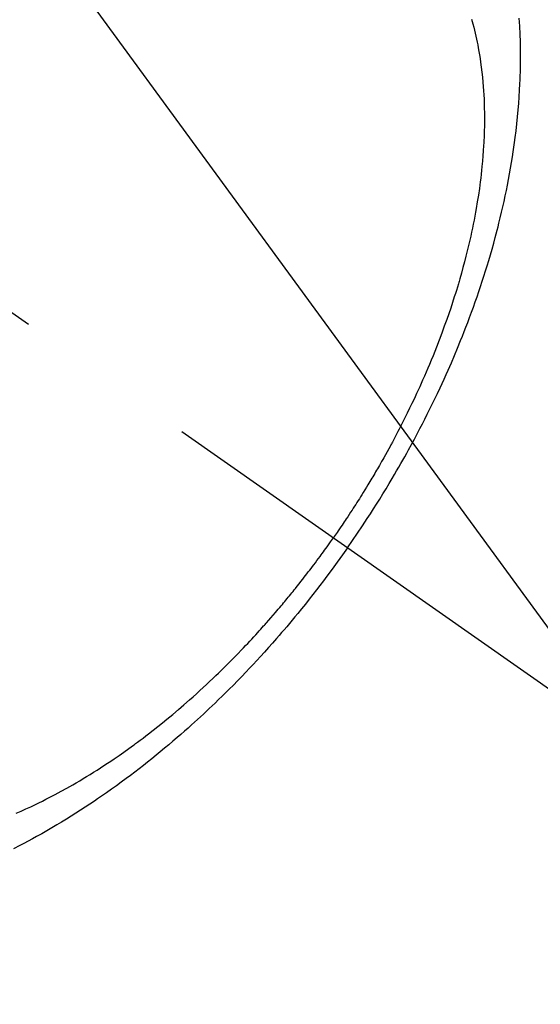
# Model space of a CAD drawing. Extents: x 28111 to 54233, y -10810 to -2410.
# Drawn here: x 45549 to 45566, y -4260 to -4227 of the extents above; entities that cross this region are included whole.
import ezdxf

# ---------------------------------------------------------------- set-up
doc = ezdxf.new("R2010")
doc.units = 0
doc.header["$LTSCALE"] = 50
doc.header["$MEASUREMENT"] = 0
doc.linetypes.add('CENTER2', pattern=[1.125, 0.75, -0.125, 0.125, -0.125])
doc.linetypes.add('HIDDEN', pattern=[0.375, 0.25, -0.125])
doc.layers.get('0').update_dxf_attribs({"linetype": 'CONTINUOUS'})
doc.layers.add('150-機器', color=8, linetype='CONTINUOUS')
doc.layers.add('160-文字', color=254, linetype='CONTINUOUS')
doc.styles.add('KH001', font='txt')
doc.dimstyles.new('KH1xx030', dxfattribs={"dimscale": 30, "dimtxt": 2, "dimasz": 0.6, "dimexe": 0.3, "dimexo": 1.2, "dimgap": 0.5, "dimtad": 3, "dimdec": 1, "dimdsep": 46, "dimlunit": 6, "dimtxsty": 'KH001', "dimblk": 'DOT', "dimcen": 1, "dimdle": 1, "dimclrd": 256, "dimclre": 256, "dimclrt": 256, "dimadec": 0, "dimazin": 0, "dimtfac": 1, "dimtdec": 1, "dimtix": 1, "dimtmove": 2, "dimatfit": 3, "dimldrblk": 'CLOSEDBLANK', "dimfxl": 1, "dimtolj": 1, "dimtzin": 0, "dimlwd": -1, "dimlwe": -1, "dimarcsym": 0})

# ---------------------------------------------------------------- blocks, each defined once
blk = doc.blocks.new('_ClosedBlank')
at = {"color": 0, "linetype": 'ByBlock', "lineweight": -2}
for p, q in [((-1, 0.1667), (0, 0)), ((-1, 0.1667), (-1, -0.1667)), ((0, 0), (-1, -0.1667))]:
    blk.add_line(p, q, dxfattribs=at)
blk = doc.blocks.new('_Dot')
at = {"color": 0, "linetype": 'ByBlock', "lineweight": -2}
blk.add_line((-0.5, 0), (-1, 0), dxfattribs=at)
at = {"color": 0, "linetype": 'ByBlock', "const_width": 0.5}
blk.add_lwpolyline([(-0.25, 0, 1), (0.25, 0, 1)], format="xyb", close=True, dxfattribs=at)

msp = doc.modelspace()

# ---------------------------------------------------------------- linework, layer by layer
at = {"layer": '150-機器', "color": 13, "linetype": 'CENTER2'}
msp.add_line((45324.008, -4079.866), (45568.026, -4250.729), dxfattribs=at)
at = {"layer": '150-機器', "color": 13, "linetype": 'HIDDEN'}
for points in [[(45564.072, -4227.415), (45564.095, -4227.495), (45564.117, -4227.576), (45564.144, -4227.678), (45564.169, -4227.781), (45564.194, -4227.885), (45564.218, -4227.988), (45564.238, -4228.083), (45564.258, -4228.179), (45564.277, -4228.274), (45564.295, -4228.37), (45564.316, -4228.49), (45564.337, -4228.609), (45564.355, -4228.729), (45564.373, -4228.85), (45564.396, -4229.018), (45564.416, -4229.186), (45564.434, -4229.355), (45564.45, -4229.524), (45564.461, -4229.663), (45564.471, -4229.803), (45564.479, -4229.942), (45564.486, -4230.082), (45564.492, -4230.236), (45564.496, -4230.391), (45564.499, -4230.545), (45564.5, -4230.7), (45564.499, -4230.846), (45564.497, -4230.992), (45564.494, -4231.139), (45564.49, -4231.285), (45564.486, -4231.371), (45564.482, -4231.458), (45564.478, -4231.545), (45564.473, -4231.631), (45564.462, -4231.807), (45564.449, -4231.983), (45564.434, -4232.159), (45564.418, -4232.335), (45564.404, -4232.463), (45564.39, -4232.591), (45564.376, -4232.719), (45564.36, -4232.847), (45564.33, -4233.069), (45564.298, -4233.29), (45564.263, -4233.511), (45564.226, -4233.731), (45564.203, -4233.864), (45564.178, -4233.996), (45564.153, -4234.128), (45564.127, -4234.26), (45564.099, -4234.393), (45564.071, -4234.526), (45564.042, -4234.659), (45564.012, -4234.792), (45563.981, -4234.927), (45563.949, -4235.061), (45563.916, -4235.195), (45563.883, -4235.33), (45563.834, -4235.52), (45563.784, -4235.71), (45563.731, -4235.899), (45563.677, -4236.088), (45563.665, -4236.129), (45563.653, -4236.169), (45563.641, -4236.21), (45563.629, -4236.251), (45563.596, -4236.36), (45563.563, -4236.469), (45563.529, -4236.578), (45563.495, -4236.687), (45563.435, -4236.875), (45563.373, -4237.062), (45563.309, -4237.249), (45563.245, -4237.436), (45563.161, -4237.669), (45563.076, -4237.901), (45562.989, -4238.133), (45562.899, -4238.364), (45562.842, -4238.508), (45562.784, -4238.652), (45562.726, -4238.795), (45562.666, -4238.939), (45562.61, -4239.071), (45562.553, -4239.204), (45562.495, -4239.337), (45562.437, -4239.469), (45562.388, -4239.579), (45562.338, -4239.69), (45562.288, -4239.8), (45562.237, -4239.911), (45562.16, -4240.076), (45562.081, -4240.241), (45562.002, -4240.406), (45561.922, -4240.57), (45561.878, -4240.658), (45561.834, -4240.746), (45561.79, -4240.834), (45561.746, -4240.922), (45561.701, -4241.009), (45561.656, -4241.097), (45561.611, -4241.184), (45561.566, -4241.272), (45561.531, -4241.337), (45561.496, -4241.403), (45561.461, -4241.468), (45561.426, -4241.533), (45561.409, -4241.565), (45561.392, -4241.596), (45561.375, -4241.628), (45561.358, -4241.659), (45561.304, -4241.758), (45561.249, -4241.857), (45561.194, -4241.956), (45561.139, -4242.054), (45561.103, -4242.119), (45561.066, -4242.184), (45561.029, -4242.249), (45560.992, -4242.314), (45560.961, -4242.367), (45560.93, -4242.421), (45560.898, -4242.475), (45560.867, -4242.528), (45560.836, -4242.582), (45560.804, -4242.636), (45560.773, -4242.69), (45560.741, -4242.743), (45560.709, -4242.797), (45560.677, -4242.85), (45560.644, -4242.904), (45560.612, -4242.957), (45560.56, -4243.043), (45560.508, -4243.128), (45560.455, -4243.213), (45560.403, -4243.298), (45560.363, -4243.361), (45560.323, -4243.425), (45560.282, -4243.488), (45560.242, -4243.552), (45560.201, -4243.615), (45560.161, -4243.678), (45560.12, -4243.741), (45560.079, -4243.804), (45560.032, -4243.878), (45559.984, -4243.951), (45559.935, -4244.024), (45559.887, -4244.097), (45559.852, -4244.149), (45559.817, -4244.201), (45559.782, -4244.253), (45559.747, -4244.305), (45559.705, -4244.367), (45559.663, -4244.43), (45559.621, -4244.492), (45559.578, -4244.554), (45559.547, -4244.598), (45559.517, -4244.641), (45559.486, -4244.685), (45559.456, -4244.728)], [(45559.93, -4245.06), (45560.096, -4244.817), (45560.262, -4244.574), (45560.427, -4244.33), (45560.589, -4244.085), (45560.694, -4243.924), (45560.798, -4243.763), (45560.9, -4243.601), (45561.002, -4243.438), (45561.109, -4243.265), (45561.215, -4243.092), (45561.32, -4242.918), (45561.424, -4242.744), (45561.496, -4242.62), (45561.569, -4242.497), (45561.64, -4242.373), (45561.712, -4242.249), (45561.776, -4242.135), (45561.841, -4242.021), (45561.904, -4241.906), (45561.968, -4241.791), (45562.064, -4241.614), (45562.16, -4241.437), (45562.255, -4241.259), (45562.348, -4241.08), (45562.43, -4240.923), (45562.511, -4240.765), (45562.591, -4240.607), (45562.67, -4240.449), (45562.759, -4240.269), (45562.846, -4240.089), (45562.932, -4239.908), (45563.017, -4239.727), (45563.086, -4239.578), (45563.154, -4239.429), (45563.221, -4239.28), (45563.288, -4239.13), (45563.395, -4238.885), (45563.5, -4238.639), (45563.604, -4238.393), (45563.705, -4238.145), (45563.765, -4237.995), (45563.825, -4237.845), (45563.883, -4237.694), (45563.941, -4237.543), (45564.006, -4237.372), (45564.069, -4237.2), (45564.132, -4237.027), (45564.194, -4236.854), (45564.254, -4236.682), (45564.313, -4236.51), (45564.371, -4236.338), (45564.428, -4236.165), (45564.483, -4235.993), (45564.538, -4235.821), (45564.591, -4235.649), (45564.644, -4235.476), (45564.701, -4235.283), (45564.757, -4235.089), (45564.811, -4234.895), (45564.864, -4234.701), (45564.895, -4234.583), (45564.926, -4234.465), (45564.956, -4234.346), (45564.986, -4234.228), (45565.03, -4234.046), (45565.073, -4233.864), (45565.116, -4233.681), (45565.156, -4233.499), (45565.196, -4233.317), (45565.234, -4233.136), (45565.27, -4232.955), (45565.306, -4232.773), (45565.341, -4232.582), (45565.375, -4232.39), (45565.407, -4232.199), (45565.438, -4232.007), (45565.462, -4231.848), (45565.485, -4231.689), (45565.507, -4231.53), (45565.528, -4231.371), (45565.557, -4231.141), (45565.583, -4230.91), (45565.607, -4230.678), (45565.629, -4230.447), (45565.647, -4230.228), (45565.662, -4230.01), (45565.675, -4229.791), (45565.686, -4229.572), (45565.692, -4229.438), (45565.697, -4229.303), (45565.701, -4229.169), (45565.704, -4229.035), (45565.707, -4228.82), (45565.707, -4228.605), (45565.705, -4228.39), (45565.701, -4228.176), (45565.692, -4227.913), (45565.68, -4227.65), (45565.664, -4227.388)], [(45548.865, -4253.922), (45549.026, -4253.852), (45549.187, -4253.779), (45549.348, -4253.705), (45549.507, -4253.629), (45549.623, -4253.573), (45549.739, -4253.516), (45549.854, -4253.458), (45549.969, -4253.4), (45550.167, -4253.296), (45550.364, -4253.19), (45550.559, -4253.082), (45550.754, -4252.972), (45550.87, -4252.905), (45550.986, -4252.837), (45551.101, -4252.768), (45551.216, -4252.698), (45551.332, -4252.627), (45551.448, -4252.555), (45551.563, -4252.482), (45551.677, -4252.408), (45551.793, -4252.333), (45551.909, -4252.257), (45552.024, -4252.18), (45552.138, -4252.103), (45552.3, -4251.992), (45552.461, -4251.88), (45552.621, -4251.766), (45552.78, -4251.65), (45552.814, -4251.625), (45552.849, -4251.6), (45552.883, -4251.574), (45552.917, -4251.549), (45553.008, -4251.48), (45553.099, -4251.412), (45553.19, -4251.343), (45553.281, -4251.274), (45553.437, -4251.153), (45553.592, -4251.031), (45553.746, -4250.907), (45553.899, -4250.783), (45554.09, -4250.625), (45554.279, -4250.465), (45554.467, -4250.304), (45554.653, -4250.141), (45554.769, -4250.038), (45554.884, -4249.934), (45554.999, -4249.83), (45555.113, -4249.725), (45555.219, -4249.627), (45555.324, -4249.528), (45555.429, -4249.428), (45555.533, -4249.329), (45555.62, -4249.244), (45555.707, -4249.16), (45555.794, -4249.075), (45555.88, -4248.99), (45556.009, -4248.86), (45556.138, -4248.73), (45556.265, -4248.599), (45556.392, -4248.468), (45556.46, -4248.397), (45556.527, -4248.325), (45556.595, -4248.254), (45556.662, -4248.182), (45556.729, -4248.11), (45556.796, -4248.038), (45556.863, -4247.966), (45556.929, -4247.893), (45556.979, -4247.838), (45557.029, -4247.783), (45557.078, -4247.728), (45557.127, -4247.673), (45557.151, -4247.646), (45557.175, -4247.619), (45557.199, -4247.592), (45557.223, -4247.565), (45557.297, -4247.48), (45557.371, -4247.395), (45557.445, -4247.31), (45557.519, -4247.225), (45557.567, -4247.168), (45557.616, -4247.111), (45557.664, -4247.054), (45557.712, -4246.997), (45557.752, -4246.95), (45557.792, -4246.902), (45557.832, -4246.854), (45557.871, -4246.807), (45557.911, -4246.759), (45557.951, -4246.711), (45557.991, -4246.663), (45558.03, -4246.615), (45558.07, -4246.566), (45558.109, -4246.518), (45558.148, -4246.469), (45558.187, -4246.42), (45558.249, -4246.342), (45558.312, -4246.264), (45558.374, -4246.186), (45558.435, -4246.107), (45558.482, -4246.048), (45558.528, -4245.988), (45558.573, -4245.929), (45558.619, -4245.869), (45558.665, -4245.81), (45558.71, -4245.75), (45558.756, -4245.69), (45558.801, -4245.63), (45558.854, -4245.56), (45558.906, -4245.49), (45558.958, -4245.42), (45559.01, -4245.349), (45559.047, -4245.299), (45559.084, -4245.248), (45559.121, -4245.198), (45559.158, -4245.147), (45559.202, -4245.086), (45559.246, -4245.025), (45559.29, -4244.964), (45559.334, -4244.902), (45559.364, -4244.859), (45559.395, -4244.815), (45559.425, -4244.772), (45559.456, -4244.728)], [(45559.93, -4245.06), (45559.758, -4245.3), (45559.587, -4245.539), (45559.414, -4245.777), (45559.239, -4246.014), (45559.124, -4246.167), (45559.007, -4246.319), (45558.89, -4246.471), (45558.772, -4246.622), (45558.647, -4246.782), (45558.52, -4246.941), (45558.392, -4247.099), (45558.264, -4247.256), (45558.173, -4247.367), (45558.082, -4247.477), (45557.99, -4247.587), (45557.898, -4247.696), (45557.813, -4247.796), (45557.727, -4247.895), (45557.641, -4247.994), (45557.555, -4248.093), (45557.422, -4248.244), (45557.288, -4248.395), (45557.153, -4248.545), (45557.017, -4248.694), (45556.897, -4248.825), (45556.777, -4248.955), (45556.656, -4249.084), (45556.534, -4249.213), (45556.395, -4249.357), (45556.256, -4249.501), (45556.116, -4249.643), (45555.974, -4249.785), (45555.858, -4249.901), (45555.741, -4250.016), (45555.624, -4250.13), (45555.506, -4250.244), (45555.312, -4250.428), (45555.117, -4250.611), (45554.921, -4250.793), (45554.723, -4250.973), (45554.603, -4251.081), (45554.482, -4251.188), (45554.36, -4251.294), (45554.238, -4251.4), (45554.099, -4251.52), (45553.959, -4251.638), (45553.819, -4251.756), (45553.677, -4251.873), (45553.536, -4251.988), (45553.395, -4252.103), (45553.252, -4252.216), (45553.11, -4252.329), (45552.967, -4252.44), (45552.824, -4252.55), (45552.68, -4252.659), (45552.536, -4252.768), (45552.374, -4252.887), (45552.211, -4253.006), (45552.047, -4253.123), (45551.883, -4253.239), (45551.783, -4253.309), (45551.682, -4253.379), (45551.581, -4253.448), (45551.48, -4253.516), (45551.324, -4253.62), (45551.168, -4253.723), (45551.011, -4253.825), (45550.853, -4253.926), (45550.696, -4254.025), (45550.539, -4254.122), (45550.381, -4254.219), (45550.222, -4254.314), (45550.055, -4254.413), (45549.886, -4254.51), (45549.717, -4254.606), (45549.547, -4254.7), (45549.407, -4254.777), (45549.265, -4254.853), (45549.124, -4254.929), (45548.981, -4255.003), (45548.774, -4255.109)]]:
    msp.add_lwpolyline(points, dxfattribs=at)

# ---------------------------------------------------------------- leaders
at = {"layer": '160-文字', "annotation_type": 0, "has_hookline": 1, "hookline_direction": 0}
for points, text_width in [([(44826.323, -4070.931), (45185.272, -5375.451), (45203.272, -5375.451)], 924.975), ([(45204.016, -4072.677), (46368.032, -5343.821), (46386.032, -5343.821)], 1398.579)]:
    msp.add_leader(points, dimstyle='KH1xx030', override={"dimgap": 0.5, "dimtad": 1}, dxfattribs=dict(at, text_width=text_width))
at = {"layer": '160-文字'}
msp.add_leader([(45444.016, -4080.058), (46368.032, -5343.821)], dimstyle='KH1xx030', override={"dimgap": 0.5, "dimtad": 1}, dxfattribs=at)

doc.saveas('drawing.dxf')
